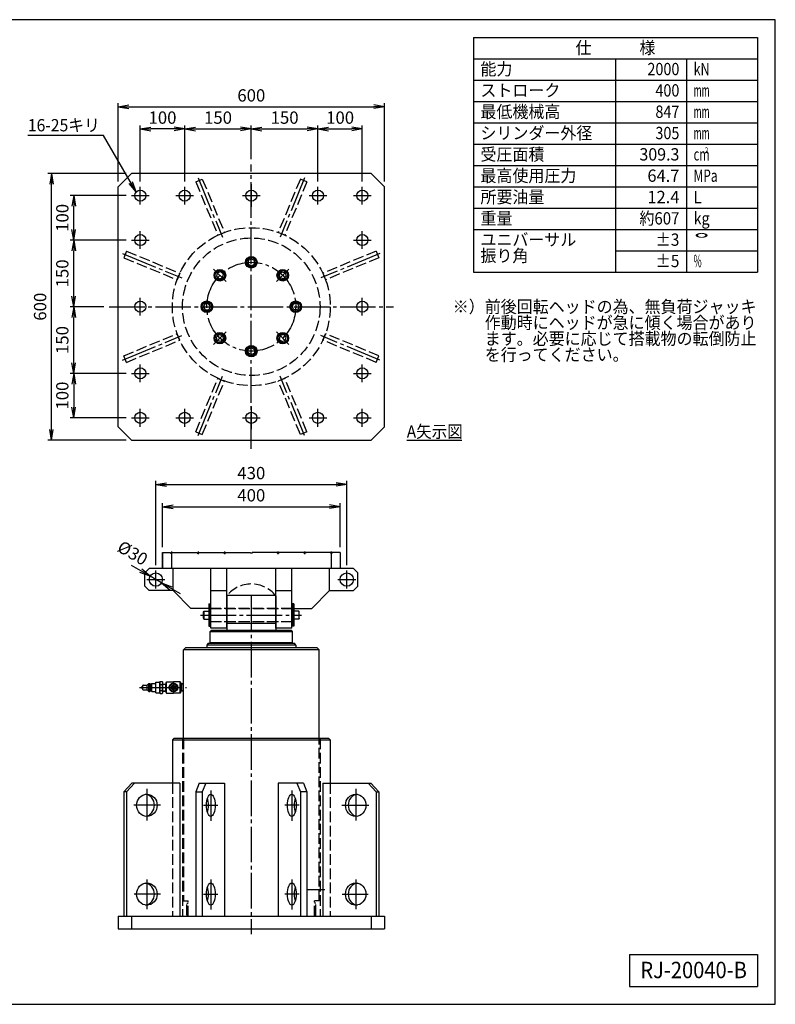
# Model space of a CAD drawing. Extents: x 10 to 410, y 10 to 287.
# Drawn here: x 197 to 410, y 10 to 287 of the extents above; entities that cross this region are included whole.
import ezdxf
from ezdxf.enums import TextEntityAlignment as Align

# ---------------------------------------------------------------- set-up
doc = ezdxf.new("R2010")
doc.units = 0
for name, pattern in [('EXLTYPE1', [4, 3, -1]), ('EXLTYPE11', [13, 10, -1, 1, -1]), ('EXLTYPE14', [13, 10, -1, 1, -1]), ('EXLTYPE3', [13, 10, -1, 1, -1]), ('EXLTYPE7', [13, 10, -1, 1, -1])]:
    doc.linetypes.add(name, pattern=pattern)
doc.layers.get('0').update_dxf_attribs({"linetype": 'CONTINUOUS'})
doc.layers.get('DEFPOINTS').update_dxf_attribs({"linetype": 'CONTINUOUS'})
doc.layers.add('図面枠', color=7, linetype='CONTINUOUS')
doc.layers.add('Ｓ_１_１', color=7, linetype='CONTINUOUS')
doc.styles.add('EXCADDIM1', font='msgothic.ttc')
doc.styles.add('EXCADTTF1', font='msgothic.ttc')
doc.styles.get("Standard").update_dxf_attribs({"font": 'monotxt', "bigfont": 'extfont'})
doc.dimstyles.new('ISO-25', dxfattribs={"dimtxt": 2.5, "dimasz": 2.5, "dimexe": 1.25, "dimexo": 0.625, "dimtad": 1, "dimtxsty": 'STANDARD', "dimcen": 2.5, "dimazin": 3, "dimtfac": 1, "dimtmove": 0, "dimatfit": 3})

# ---------------------------------------------------------------- blocks, each defined once
blk = doc.blocks.new('EX_NORM')
at = {"color": 0, "linetype": 'CONTINUOUS'}
for q in [(-1, 0.167), (-1, 0), (-1, -0.167)]:
    blk.add_line((0, 0), q, dxfattribs=at)
blk = doc.blocks.new('*D20')
at = {"layer": 'DEFPOINTS', "color": 0}
for p in [(287.5, 150), (237.5, 137.13), (287.5, 137.13)]:
    blk.add_point(p, dxfattribs=at)
at = {"layer": 'Ｓ_１_１', "color": 2, "linetype": 'CONTINUOUS'}
for p, q in [((237.5, 138.63), (237.5, 151)), ((240.5, 150), (284.5, 150)), ((287.5, 138.63), (287.5, 151))]:
    blk.add_line(p, q, dxfattribs=at)
at = {"layer": 'Ｓ_１_１', "color": 2, "xscale": 3, "yscale": 3, "zscale": 3, "rotation": 180}
blk.add_blockref('EX_NORM', (237.5, 150), dxfattribs=at)
at = {"layer": 'Ｓ_１_１', "color": 2, "xscale": 3, "yscale": 3, "zscale": 3}
blk.add_blockref('EX_NORM', (287.5, 150), dxfattribs=at)
at = {"layer": 'Ｓ_１_１', "color": 2, "insert": (262.5, 152.75), "char_height": 3.464, "attachment_point": 5, "style": 'EXCADDIM1'}
blk.add_mtext('400', dxfattribs=at)
blk = doc.blocks.new('*D21')
at = {"layer": 'DEFPOINTS', "color": 0}
for p in [(289.38, 156.25), (235.62, 132), (289.38, 132)]:
    blk.add_point(p, dxfattribs=at)
at = {"layer": 'Ｓ_１_１', "color": 2, "linetype": 'CONTINUOUS'}
for p, q in [((235.62, 133.5), (235.62, 157.25)), ((238.62, 156.25), (286.38, 156.25)), ((289.38, 133.5), (289.38, 157.25))]:
    blk.add_line(p, q, dxfattribs=at)
at = {"layer": 'Ｓ_１_１', "color": 2, "xscale": 3, "yscale": 3, "zscale": 3, "rotation": 180}
blk.add_blockref('EX_NORM', (235.62, 156.25), dxfattribs=at)
at = {"layer": 'Ｓ_１_１', "color": 2, "xscale": 3, "yscale": 3, "zscale": 3}
blk.add_blockref('EX_NORM', (289.38, 156.25), dxfattribs=at)
at = {"layer": 'Ｓ_１_１', "color": 2, "insert": (262.5, 159), "char_height": 3.464, "attachment_point": 5, "style": 'EXCADDIM1'}
blk.add_mtext('430', dxfattribs=at)
blk = doc.blocks.new('*D29')
at = {"layer": 'DEFPOINTS', "color": 0}
for p in [(212.5, 206.25), (222.5, 206.25), (228.75, 187.5)]:
    blk.add_point(p, dxfattribs=at)
at = {"layer": 'Ｓ_１_１', "color": 2, "linetype": 'CONTINUOUS'}
for p, q in [((221, 206.25), (211.5, 206.25)), ((212.5, 190.5), (212.5, 203.25)), ((227.25, 187.5), (211.5, 187.5))]:
    blk.add_line(p, q, dxfattribs=at)
at = {"layer": 'Ｓ_１_１', "color": 2, "xscale": 3, "yscale": 3, "zscale": 3}
for p, rotation in [((212.5, 206.25), 90), ((212.5, 187.5), 270)]:
    blk.add_blockref('EX_NORM', p, dxfattribs=dict(at, rotation=rotation))
at = {"layer": 'Ｓ_１_１', "color": 2, "insert": (209.75, 196.875), "char_height": 3.4642, "attachment_point": 5, "rotation": 90, "style": 'EXCADDIM1'}
blk.add_mtext('150', dxfattribs=at)
blk = doc.blocks.new('*D30')
at = {"layer": 'DEFPOINTS', "color": 0}
for p in [(212.5, 225), (228.75, 225), (222.5, 206.25)]:
    blk.add_point(p, dxfattribs=at)
at = {"layer": 'Ｓ_１_１', "color": 2, "linetype": 'CONTINUOUS'}
for p, q in [((227.25, 225), (211.5, 225)), ((212.5, 209.25), (212.5, 222)), ((221, 206.25), (211.5, 206.25))]:
    blk.add_line(p, q, dxfattribs=at)
at = {"layer": 'Ｓ_１_１', "color": 2, "xscale": 3, "yscale": 3, "zscale": 3}
for p, rotation in [((212.5, 225), 90), ((212.5, 206.25), 270)]:
    blk.add_blockref('EX_NORM', p, dxfattribs=dict(at, rotation=rotation))
at = {"layer": 'Ｓ_１_１', "color": 2, "insert": (209.75, 215.625), "char_height": 3.4642, "attachment_point": 5, "rotation": 90, "style": 'EXCADDIM1'}
blk.add_mtext('150', dxfattribs=at)
blk = doc.blocks.new('*D31')
at = {"layer": 'DEFPOINTS', "color": 0}
for p in [(212.5, 237.5), (228.75, 237.5), (228.75, 225)]:
    blk.add_point(p, dxfattribs=at)
at = {"layer": 'Ｓ_１_１', "color": 2, "linetype": 'CONTINUOUS'}
for p, q in [((227.25, 237.5), (211.5, 237.5)), ((212.5, 228), (212.5, 234.5)), ((227.25, 225), (211.5, 225))]:
    blk.add_line(p, q, dxfattribs=at)
at = {"layer": 'Ｓ_１_１', "color": 2, "xscale": 3, "yscale": 3, "zscale": 3}
for p, rotation in [((212.5, 237.5), 90), ((212.5, 225), 270)]:
    blk.add_blockref('EX_NORM', p, dxfattribs=dict(at, rotation=rotation))
at = {"layer": 'Ｓ_１_１', "color": 2, "insert": (209.75, 231.25), "char_height": 3.464, "attachment_point": 5, "rotation": 90, "style": 'EXCADDIM1'}
blk.add_mtext('100', dxfattribs=at)
blk = doc.blocks.new('*D32')
at = {"layer": 'DEFPOINTS', "color": 0}
for p in [(228.75, 187.5), (212.5, 175), (228.75, 175)]:
    blk.add_point(p, dxfattribs=at)
at = {"layer": 'Ｓ_１_１', "color": 2, "linetype": 'CONTINUOUS'}
for p, q in [((227.25, 187.5), (211.5, 187.5)), ((212.5, 184.5), (212.5, 178)), ((227.25, 175), (211.5, 175))]:
    blk.add_line(p, q, dxfattribs=at)
at = {"layer": 'Ｓ_１_１', "color": 2, "xscale": 3, "yscale": 3, "zscale": 3}
for p, rotation in [((212.5, 187.5), 90), ((212.5, 175), 270)]:
    blk.add_blockref('EX_NORM', p, dxfattribs=dict(at, rotation=rotation))
at = {"layer": 'Ｓ_１_１', "color": 2, "insert": (209.75, 181.25), "char_height": 3.464, "attachment_point": 5, "rotation": 90, "style": 'EXCADDIM1'}
blk.add_mtext('100', dxfattribs=at)
blk = doc.blocks.new('*D33')
at = {"layer": 'DEFPOINTS', "color": 0}
for p in [(206.25, 243.75), (228.75, 243.75), (228.75, 168.75)]:
    blk.add_point(p, dxfattribs=at)
at = {"layer": 'Ｓ_１_１', "color": 2, "linetype": 'CONTINUOUS'}
for p, q in [((227.25, 243.75), (205.25, 243.75)), ((206.25, 171.75), (206.25, 240.75)), ((227.25, 168.75), (205.25, 168.75))]:
    blk.add_line(p, q, dxfattribs=at)
at = {"layer": 'Ｓ_１_１', "color": 2, "xscale": 3, "yscale": 3, "zscale": 3}
for p, rotation in [((206.25, 243.75), 90), ((206.25, 168.75), 270)]:
    blk.add_blockref('EX_NORM', p, dxfattribs=dict(at, rotation=rotation))
at = {"layer": 'Ｓ_１_１', "color": 2, "insert": (203.5, 206.25), "char_height": 3.464, "attachment_point": 5, "rotation": 90, "style": 'EXCADDIM1'}
blk.add_mtext('600', dxfattribs=at)
blk = doc.blocks.new('*D34')
at = {"layer": 'DEFPOINTS', "color": 0}
for p in [(262.5, 256.25), (262.5, 246.25), (243.75, 240)]:
    blk.add_point(p, dxfattribs=at)
at = {"layer": 'Ｓ_１_１', "color": 2, "linetype": 'CONTINUOUS'}
for p, q in [((243.75, 241.5), (243.75, 257.25)), ((246.75, 256.25), (259.5, 256.25)), ((262.5, 247.75), (262.5, 257.25))]:
    blk.add_line(p, q, dxfattribs=at)
at = {"layer": 'Ｓ_１_１', "color": 2, "xscale": 3, "yscale": 3, "zscale": 3, "rotation": 180}
blk.add_blockref('EX_NORM', (243.75, 256.25), dxfattribs=at)
at = {"layer": 'Ｓ_１_１', "color": 2, "xscale": 3, "yscale": 3, "zscale": 3}
blk.add_blockref('EX_NORM', (262.5, 256.25), dxfattribs=at)
at = {"layer": 'Ｓ_１_１', "color": 2, "insert": (253.125, 259), "char_height": 3.4642, "attachment_point": 5, "style": 'EXCADDIM1'}
blk.add_mtext('150', dxfattribs=at)
blk = doc.blocks.new('*D35')
at = {"layer": 'DEFPOINTS', "color": 0}
for p in [(281.25, 256.25), (262.5, 246.25), (281.25, 240)]:
    blk.add_point(p, dxfattribs=at)
at = {"layer": 'Ｓ_１_１', "color": 2, "linetype": 'CONTINUOUS'}
for p, q in [((262.5, 247.75), (262.5, 257.25)), ((265.5, 256.25), (278.25, 256.25)), ((281.25, 241.5), (281.25, 257.25))]:
    blk.add_line(p, q, dxfattribs=at)
at = {"layer": 'Ｓ_１_１', "color": 2, "xscale": 3, "yscale": 3, "zscale": 3, "rotation": 180}
blk.add_blockref('EX_NORM', (262.5, 256.25), dxfattribs=at)
at = {"layer": 'Ｓ_１_１', "color": 2, "xscale": 3, "yscale": 3, "zscale": 3}
blk.add_blockref('EX_NORM', (281.25, 256.25), dxfattribs=at)
at = {"layer": 'Ｓ_１_１', "color": 2, "insert": (271.875, 259), "char_height": 3.4642, "attachment_point": 5, "style": 'EXCADDIM1'}
blk.add_mtext('150', dxfattribs=at)
blk = doc.blocks.new('*D36')
at = {"layer": 'DEFPOINTS', "color": 0}
for p in [(231.25, 256.25), (231.25, 240), (243.75, 240)]:
    blk.add_point(p, dxfattribs=at)
at = {"layer": 'Ｓ_１_１', "color": 2, "linetype": 'CONTINUOUS'}
for p, q in [((231.25, 241.5), (231.25, 257.25)), ((240.75, 256.25), (234.25, 256.25)), ((243.75, 241.5), (243.75, 257.25))]:
    blk.add_line(p, q, dxfattribs=at)
at = {"layer": 'Ｓ_１_１', "color": 2, "xscale": 3, "yscale": 3, "zscale": 3, "rotation": 180}
blk.add_blockref('EX_NORM', (231.25, 256.25), dxfattribs=at)
at = {"layer": 'Ｓ_１_１', "color": 2, "xscale": 3, "yscale": 3, "zscale": 3}
blk.add_blockref('EX_NORM', (243.75, 256.25), dxfattribs=at)
at = {"layer": 'Ｓ_１_１', "color": 2, "insert": (237.5, 259), "char_height": 3.464, "attachment_point": 5, "style": 'EXCADDIM1'}
blk.add_mtext('100', dxfattribs=at)
blk = doc.blocks.new('*D37')
at = {"layer": 'DEFPOINTS', "color": 0}
for p in [(293.75, 256.25), (281.25, 240), (293.75, 240)]:
    blk.add_point(p, dxfattribs=at)
at = {"layer": 'Ｓ_１_１', "color": 2, "linetype": 'CONTINUOUS'}
for p, q in [((281.25, 241.5), (281.25, 257.25)), ((284.25, 256.25), (290.75, 256.25)), ((293.75, 241.5), (293.75, 257.25))]:
    blk.add_line(p, q, dxfattribs=at)
at = {"layer": 'Ｓ_１_１', "color": 2, "xscale": 3, "yscale": 3, "zscale": 3, "rotation": 180}
blk.add_blockref('EX_NORM', (281.25, 256.25), dxfattribs=at)
at = {"layer": 'Ｓ_１_１', "color": 2, "xscale": 3, "yscale": 3, "zscale": 3}
blk.add_blockref('EX_NORM', (293.75, 256.25), dxfattribs=at)
at = {"layer": 'Ｓ_１_１', "color": 2, "insert": (287.5, 259), "char_height": 3.464, "attachment_point": 5, "style": 'EXCADDIM1'}
blk.add_mtext('100', dxfattribs=at)
blk = doc.blocks.new('*D38')
at = {"layer": 'DEFPOINTS', "color": 0}
for p in [(300, 262.5), (225, 240), (300, 240)]:
    blk.add_point(p, dxfattribs=at)
at = {"layer": 'Ｓ_１_１', "color": 2, "linetype": 'CONTINUOUS'}
for p, q in [((225, 241.5), (225, 263.5)), ((300, 241.5), (300, 263.5)), ((228, 262.5), (297, 262.5))]:
    blk.add_line(p, q, dxfattribs=at)
at = {"layer": 'Ｓ_１_１', "color": 2, "xscale": 3, "yscale": 3, "zscale": 3, "rotation": 180}
blk.add_blockref('EX_NORM', (225, 262.5), dxfattribs=at)
at = {"layer": 'Ｓ_１_１', "color": 2, "xscale": 3, "yscale": 3, "zscale": 3}
blk.add_blockref('EX_NORM', (300, 262.5), dxfattribs=at)
at = {"layer": 'Ｓ_１_１', "color": 2, "insert": (262.5, 265.25), "char_height": 3.464, "attachment_point": 5, "style": 'EXCADDIM1'}
blk.add_mtext('600', dxfattribs=at)
blk = doc.blocks.new('*D39')
at = {"layer": 'DEFPOINTS', "color": 0}
for p in [(234, 130.44), (237.25, 128.56)]:
    blk.add_point(p, dxfattribs=at)
at = {"layer": 'Ｓ_１_１', "color": 2, "linetype": 'CONTINUOUS'}
for p, q in [((231.4, 131.94), (228.81, 133.44)), ((237.25, 128.56), (234, 130.44)), ((239.85, 127.06), (242.44, 125.56))]:
    blk.add_line(p, q, dxfattribs=at)
at = {"layer": 'Ｓ_１_１', "color": 2, "xscale": 3, "yscale": 3, "zscale": 3}
for p, rotation in [((234, 130.44), 330.000000000004), ((237.25, 128.56), 150.000000000004)]:
    blk.add_blockref('EX_NORM', p, dxfattribs=dict(at, rotation=rotation))
at = {"layer": 'Ｓ_１_１', "color": 2, "insert": (228.88, 136.57), "char_height": 3.464, "attachment_point": 5, "rotation": 330, "style": 'EXCADDIM1'}
blk.add_mtext('%%c30', dxfattribs=at)

msp = doc.modelspace()

# ---------------------------------------------------------------- linework, layer by layer
at = {"layer": '図面枠', "color": 5, "linetype": 'CONTINUOUS'}
for p, q in [((410, 287), (10, 287)), ((410, 10), (410, 287)), ((10, 10), (410, 10))]:
    msp.add_line(p, q, dxfattribs=at)
at = {"layer": '図面枠', "color": 3, "linetype": 'CONTINUOUS'}
for p, q in [((325, 282), (405, 282)), ((325, 282), (325, 216)), ((405, 282), (405, 216)), ((325, 276), (405, 276)), ((325, 216), (405, 216)), ((369, 24), (369, 15)), ((369, 24), (405, 24)), ((405, 24), (405, 15)), ((369, 15), (405, 15))]:
    msp.add_line(p, q, dxfattribs=at)
at = {"layer": '図面枠', "color": 2, "linetype": 'CONTINUOUS'}
for p, q in [((365, 276), (365, 216)), ((385, 276), (385, 216)), ((325, 270), (405, 270)), ((325, 264), (405, 264)), ((325, 258), (405, 258)), ((325, 252), (405, 252)), ((325, 246), (405, 246)), ((325, 240), (405, 240)), ((325, 234), (405, 234)), ((325, 228), (405, 228)), ((365, 222), (405, 222))]:
    msp.add_line(p, q, dxfattribs=at)
at = {"layer": 'Ｓ_１_１', "color": 1, "linetype": 'EXLTYPE11'}
for p, q in [((262.5, 166.25), (262.5, 246.25)), ((247.4982, 242.4674), (254.4011, 225.8024)), ((277.5018, 242.4674), (270.5989, 225.8024)), ((262.5, 240.6872), (262.5, 234.3128)), ((226.2826, 221.2518), (242.9476, 214.3489)), ((298.7174, 221.2518), (282.0524, 214.3489)), ((222.5, 206.25), (302.5, 206.25)), ((226.2826, 191.2482), (242.9476, 198.1511)), ((298.7174, 191.2482), (282.0524, 198.1511)), ((247.4982, 170.0326), (254.4011, 186.6976)), ((277.5018, 170.0326), (270.5989, 186.6976)), ((262.5, 178.1872), (262.5, 171.8128)), ((240, 137.3417), (240, 136.6428)), ((247.5, 137.3417), (247.5, 136.6428)), ((255, 137.3417), (255, 136.6428)), ((270, 137.3417), (270, 136.6428)), ((277.5, 137.3417), (277.5, 136.6428)), ((285, 137.3417), (285, 136.6428)), ((233.1107, 70.5847), (233.1107, 61.6684)), ((251.0919, 70.1472), (251.0919, 61.6597)), ((273.9081, 70.1472), (273.9081, 61.6597)), ((291.8893, 70.5847), (291.8893, 61.6684)), ((236.975, 66), (229.45, 66)), ((249.0762, 66), (253.04, 66)), ((275.9238, 66), (271.96, 66)), ((288.025, 66), (295.55, 66)), ((233.1107, 45.0697), (233.1107, 36.7922)), ((251.0919, 45.1472), (251.0919, 36.6597)), ((273.9081, 45.1472), (273.9081, 36.6597)), ((291.8893, 45.0697), (291.8893, 36.7922)), ((283.1875, 42.25), (278.1875, 42.25)), ((236.9225, 41), (229.5637, 41)), ((249.0762, 41), (253.04, 41)), ((275.9238, 41), (271.96, 41)), ((288.0775, 41), (295.4363, 41))]:
    msp.add_line(p, q, dxfattribs=at)
at = {"layer": 'Ｓ_１_１', "color": 3, "linetype": 'CONTINUOUS'}
for p, q in [((225, 240), (228.75, 243.75)), ((296.25, 243.75), (228.75, 243.75)), ((300, 240), (296.25, 243.75)), ((225, 172.5), (225, 240)), ((300, 172.5), (300, 240)), ((253.071, 226.4005), (254.9187, 227.1659)), ((271.929, 226.4005), (270.0813, 227.1659)), ((242.3495, 215.679), (241.5841, 213.8313)), ((282.6505, 215.679), (283.4159, 213.8313)), ((242.3495, 196.821), (241.5841, 198.6687)), ((282.6505, 196.821), (283.4159, 198.6687)), ((253.071, 186.0995), (254.9187, 185.3341)), ((271.929, 186.0995), (270.0813, 185.3341)), ((228.75, 168.75), (225, 172.5)), ((296.25, 168.75), (300, 172.5)), ((228.75, 168.75), (296.25, 168.75)), ((306.25, 168.75), (321.8, 168.75)), ((237.5, 132.625), (237.5, 137.125)), ((237.5, 137.125), (237.5, 132.625)), ((237.5, 137.125), (239.75, 137.125)), ((239.75, 137.125), (239.75, 136.875)), ((239.75, 136.875), (240.25, 136.875)), ((240, 136.875), (240, 132.625)), ((240.25, 137.125), (247.25, 137.125)), ((240.25, 137.125), (240.25, 136.875)), ((247.25, 137.125), (247.25, 136.875)), ((247.25, 136.875), (247.75, 136.875)), ((247.75, 137.125), (247.75, 136.875)), ((247.75, 137.125), (254.75, 137.125)), ((254.75, 137.125), (254.75, 136.875)), ((254.75, 136.875), (255.25, 136.875)), ((255.25, 137.125), (262.25, 137.125)), ((255.25, 137.125), (255.25, 136.875)), ((262.25, 137.125), (262.25, 136.875)), ((262.75, 136.875), (262.25, 136.875)), ((262.75, 137.125), (262.75, 136.875)), ((269.75, 137.125), (262.75, 137.125)), ((269.75, 137.125), (269.75, 136.875)), ((270.25, 136.875), (269.75, 136.875)), ((270.25, 137.125), (270.25, 136.875)), ((277.25, 137.125), (270.25, 137.125)), ((277.25, 137.125), (277.25, 136.875)), ((277.75, 136.875), (277.25, 136.875)), ((277.75, 137.125), (277.75, 136.875)), ((284.75, 137.125), (277.75, 137.125)), ((284.75, 137.125), (284.75, 136.875)), ((285.25, 136.875), (284.75, 136.875)), ((285, 136.875), (285, 132.625)), ((285.25, 137.125), (285.25, 136.875)), ((287.5, 137.125), (285.25, 137.125)), ((287.5, 137.125), (287.5, 132.625)), ((232.4999, 131.375), (233.7499, 132.625)), ((232.5, 127.625), (232.5, 131.375)), ((291.25, 132.625), (233.75, 132.625)), ((240.5, 126.375), (240.5, 132.625)), ((251.125, 115.8436), (251.125, 132.625)), ((255.625, 115.8436), (255.625, 132.625)), ((269.375, 115.8436), (269.375, 132.625)), ((273.875, 115.8436), (273.875, 132.625)), ((284.5, 126.375), (284.5, 132.625)), ((292.5, 131.375), (291.25, 132.625)), ((292.5001, 131.375), (291.2501, 132.625)), ((292.5, 127.625), (292.5, 131.375)), ((292.5, 127.625), (292.5, 131.375)), ((233.75, 126.375), (232.5, 127.625)), ((291.25, 126.375), (292.5, 127.625)), ((291.25, 126.375), (292.5, 127.625)), ((240.5, 126.375), (233.75, 126.375)), ((245.5, 121.375), (240.5, 126.375)), ((251.125, 126.375), (255.625, 126.375)), ((255.625, 125.125), (269.375, 125.125)), ((255.625, 124.9127), (255.625, 115.25)), ((269.375, 126.375), (273.875, 126.375)), ((269.375, 124.9127), (269.375, 115.25)), ((279.5, 121.375), (284.5, 126.375)), ((284.5, 126.375), (291.25, 126.375)), ((250.5375, 122.625), (250.5375, 116.375)), ((250.5375, 122.625), (250.9375, 122.625)), ((250.9375, 122.625), (250.9375, 116.375)), ((274.0625, 122.625), (274.0625, 116.375)), ((274.4625, 122.625), (274.0625, 122.625)), ((274.4625, 122.625), (274.4625, 116.375)), ((250.5375, 121.375), (245.5, 121.375)), ((249.0375, 120.375), (249.1625, 120.625)), ((249.0375, 118.625), (249.0375, 120.375)), ((249.1625, 120.625), (249.1625, 118.375)), ((249.1625, 120.625), (250.5375, 120.625)), ((251.125, 121.3125), (250.9375, 121.3125)), ((273.875, 121.3125), (274.0625, 121.3125)), ((274.4625, 121.375), (279.5, 121.375)), ((275.8375, 120.625), (274.4625, 120.625)), ((275.8375, 120.625), (275.8375, 118.375)), ((275.9625, 120.375), (275.8375, 120.625)), ((275.9625, 118.625), (275.9625, 120.375)), ((249.0375, 118.625), (249.1625, 118.375)), ((249.1625, 118.375), (250.5375, 118.375)), ((250.5375, 116.375), (250.9375, 116.375)), ((251.125, 117.6875), (250.9375, 117.6875)), ((269.375, 117.125), (255.625, 117.125)), ((273.875, 117.6875), (274.0625, 117.6875)), ((274.4625, 116.375), (274.0625, 116.375)), ((275.8375, 118.375), (274.4625, 118.375)), ((275.9625, 118.625), (275.8375, 118.375)), ((251.1875, 115.125), (250.9375, 114.875)), ((250.9375, 114.875), (274.0625, 114.875)), ((250.9375, 111.6875), (250.9375, 114.875)), ((255.625, 115.8436), (251.125, 115.8436)), ((273.8125, 115.125), (251.1875, 115.125)), ((273.875, 115.8436), (269.375, 115.8436)), ((273.8125, 115.125), (274.0625, 114.875)), ((274.0625, 111.6875), (274.0625, 114.875)), ((250.3609, 111.625), (250, 111)), ((275, 111), (250, 111)), ((250, 111), (250, 110.375)), ((250.3609, 111.625), (274.6392, 111.625)), ((274.0625, 111.6875), (250.9375, 111.6875)), ((251, 111.625), (250.9375, 111.6875)), ((274, 111.625), (274.0625, 111.6875)), ((275, 111), (274.6392, 111.625)), ((275, 111), (275, 110.375)), ((244.0625, 110.375), (243.4375, 109.75)), ((281.5625, 109.75), (243.4375, 109.75)), ((243.4375, 84.75), (243.4375, 109.75)), ((244.0625, 110.375), (280.9376, 110.375)), ((280.9376, 110.375), (281.5625, 109.75)), ((281.5625, 84.75), (281.5625, 109.75)), ((232.0797, 99.8125), (233.2047, 99.8125)), ((233.2047, 99.8125), (233.6422, 100.25)), ((233.2047, 98.4375), (233.2047, 99.8125)), ((233.6422, 100.25), (233.8922, 100.25)), ((233.6422, 98), (233.6422, 100.25)), ((234.0797, 100.0625), (233.8922, 100.25)), ((233.8922, 98), (233.8922, 100.25)), ((234.0797, 98.1875), (234.0797, 100.0625)), ((234.0797, 100.0625), (234.2672, 100.0625)), ((234.2672, 100.0625), (234.4547, 100.25)), ((234.2672, 98.1875), (234.2672, 100.0625)), ((234.4547, 100.25), (235.5797, 100.25)), ((234.4547, 98), (234.4547, 100.25)), ((235.5797, 100.5312), (235.6422, 100.5937)), ((235.5797, 97.7187), (235.5797, 100.5312)), ((235.6422, 100.5937), (236.7047, 100.5937)), ((235.6422, 97.6562), (235.6422, 100.5937)), ((236.7047, 100.625), (236.8387, 100.857)), ((236.7047, 97.625), (236.7047, 100.625)), ((236.8387, 100.857), (237.4457, 100.857)), ((236.8387, 99.991), (237.4457, 99.991)), ((237.5797, 100.625), (237.4457, 100.857)), ((237.5797, 97.625), (237.5797, 100.625)), ((237.5797, 100.1102), (238.5172, 100.1687)), ((237.5797, 100.0225), (238.3469, 100.0704)), ((238.5172, 100.1687), (238.3469, 100.0704)), ((238.3469, 100.1581), (238.3469, 98.0919)), ((238.5172, 100.5625), (238.6422, 100.6875)), ((238.5172, 99.125), (238.5172, 100.5625)), ((238.6422, 100.6875), (240.5797, 100.6875)), ((238.6422, 97.5625), (238.6422, 100.6875)), ((242.5172, 100.6875), (240.5797, 100.6875)), ((242.5172, 100.6875), (242.6422, 100.5625)), ((242.5172, 97.5625), (242.5172, 100.6875)), ((242.6422, 99.125), (242.6422, 100.5625)), ((243.4375, 100.119), (242.6422, 100.1687)), ((242.6422, 100.1687), (242.8125, 100.0704)), ((242.8125, 100.1581), (242.8125, 98.0919)), ((243.4375, 100.0314), (242.8125, 100.0704)), ((231.7047, 99.3125), (231.9547, 99.5625)), ((231.7047, 98.9375), (231.7047, 99.3125)), ((231.9547, 98.6875), (231.7047, 98.9375)), ((231.9547, 98.5625), (231.9547, 99.6875)), ((232.0797, 98.4375), (233.2047, 98.4375)), ((233.6422, 98), (233.2047, 98.4375)), ((233.6422, 98), (233.8922, 98)), ((233.8922, 98), (234.0797, 98.1875)), ((234.0797, 98.1875), (234.2672, 98.1875)), ((234.4547, 98), (234.2672, 98.1875)), ((234.4547, 98), (235.5797, 98)), ((235.6422, 97.6562), (235.5797, 97.7187)), ((235.6422, 97.6562), (236.7047, 97.6562)), ((236.8387, 97.3929), (236.7047, 97.625)), ((236.8387, 98.259), (237.4457, 98.259)), ((236.8387, 97.3929), (237.4457, 97.3929)), ((237.4457, 97.3929), (237.5797, 97.625)), ((237.5797, 98.2275), (238.3469, 98.1796)), ((237.5797, 98.1398), (238.5172, 98.0812)), ((238.3469, 98.1796), (238.5172, 98.0812)), ((238.5172, 97.6875), (238.5172, 99.125)), ((238.5172, 97.6875), (238.6422, 97.5625)), ((238.6422, 97.5625), (240.5797, 97.5625)), ((242.5172, 97.5625), (240.5797, 97.5625)), ((242.5172, 97.5625), (242.6422, 97.6875)), ((242.6422, 97.6875), (242.6422, 99.125)), ((242.8125, 98.1796), (242.6422, 98.0812)), ((243.4375, 98.131), (242.6422, 98.0812)), ((243.4375, 98.2186), (242.8125, 98.1796)), ((240.275, 84.375), (240.65, 84.75)), ((240.275, 84.375), (240.275, 72.25)), ((240.275, 84.375), (284.725, 84.375)), ((284.35, 84.75), (240.65, 84.75)), ((284.35, 84.75), (284.725, 84.375)), ((284.725, 84.375), (284.725, 72.25)), ((228.8808, 72.25), (226.5711, 69.75)), ((229.6461, 72.25), (227.3364, 69.75)), ((242.3495, 72.25), (228.8808, 72.25)), ((242.3495, 72.25), (242.3495, 34.75)), ((247.8091, 72.25), (246.8524, 69.75)), ((247.8091, 72.25), (254.9187, 72.25)), ((249.6568, 72.25), (248.7001, 69.75)), ((254.9187, 72.25), (254.9187, 34.75)), ((277.1909, 72.25), (270.0813, 72.25)), ((270.0813, 72.25), (270.0813, 34.75)), ((275.3432, 72.25), (276.2999, 69.75)), ((277.1909, 72.25), (278.1476, 69.75)), ((282.6505, 72.25), (282.6505, 34.75)), ((282.6505, 72.25), (296.1192, 72.25)), ((295.3539, 72.25), (297.6636, 69.75)), ((296.1192, 72.25), (298.4289, 69.75)), ((226.5711, 69.75), (226.5711, 34.75)), ((227.3364, 69.75), (226.5711, 69.75)), ((227.3364, 69.75), (227.3364, 34.75)), ((246.8524, 69.75), (248.7001, 69.75)), ((246.8524, 69.75), (246.8524, 34.75)), ((248.7001, 69.75), (248.7001, 34.75)), ((278.1476, 69.75), (276.2999, 69.75)), ((276.2999, 69.75), (276.2999, 34.75)), ((278.1476, 69.75), (278.1476, 34.75)), ((297.6636, 69.75), (297.6636, 34.75)), ((297.6636, 69.75), (298.4289, 69.75)), ((298.4289, 69.75), (298.4289, 34.75)), ((225, 34.75), (300, 34.75)), ((225, 34.75), (225, 31.25)), ((228.75, 34.75), (228.75, 31.25)), ((296.25, 34.75), (296.25, 31.25)), ((300, 34.75), (300, 31.25)), ((225, 31.25), (300, 31.25))]:
    msp.add_line(p, q, dxfattribs=at)
at = {"layer": 'Ｓ_１_１', "color": 2, "linetype": 'EXLTYPE1'}
for p, q in [((246.8524, 241.4136), (248.7001, 242.1789)), ((246.8524, 241.4136), (253.071, 226.4005)), ((248.7001, 242.1789), (254.9187, 227.1659)), ((276.2999, 242.1789), (270.0813, 227.1659)), ((278.1476, 241.4136), (271.929, 226.4005)), ((278.1476, 241.4136), (276.2999, 242.1789)), ((227.3364, 221.8976), (226.5711, 220.0499)), ((227.3364, 221.8976), (242.3495, 215.679)), ((297.6636, 221.8976), (282.6505, 215.679)), ((297.6636, 221.8976), (298.4289, 220.0499)), ((226.5711, 220.0499), (241.5841, 213.8313)), ((298.4289, 220.0499), (283.4159, 213.8313)), ((226.5711, 192.4501), (241.5841, 198.6687)), ((227.3364, 190.6024), (242.3495, 196.821)), ((297.6636, 190.6024), (282.6505, 196.821)), ((298.4289, 192.4501), (283.4159, 198.6687)), ((227.3364, 190.6024), (226.5711, 192.4501)), ((297.6636, 190.6024), (298.4289, 192.4501)), ((246.8524, 171.0864), (253.071, 186.0995)), ((278.1476, 171.0864), (271.929, 186.0995)), ((248.7001, 170.3211), (254.9187, 185.3341)), ((276.2999, 170.3211), (270.0813, 185.3341)), ((246.8524, 171.0864), (248.7001, 170.3211)), ((278.1476, 171.0864), (276.2999, 170.3211)), ((273.875, 121.375), (251.125, 121.375)), ((251.125, 121.3125), (273.875, 121.3125)), ((251.125, 117.6875), (273.875, 117.6875)), ((273.875, 117.625), (251.125, 117.625)), ((243.15, 84.75), (243.15, 34.75)), ((243.4375, 84.75), (243.4375, 39.125)), ((281.5625, 39.125), (281.5625, 84.75)), ((281.85, 84.75), (281.85, 34.75)), ((240.275, 72.25), (240.275, 34.75)), ((284.725, 72.25), (284.725, 34.75)), ((243.4375, 39.125), (244.6875, 39.125)), ((244.6875, 34.75), (244.6875, 39.125)), ((280.3125, 34.75), (280.3125, 39.125)), ((281.5625, 39.125), (280.3125, 39.125)), ((244.375, 38.5), (244.6875, 38.5)), ((244.375, 35.0625), (244.375, 38.5)), ((280.625, 38.5), (280.3125, 38.5)), ((280.625, 35.0625), (280.625, 38.5)), ((244.375, 35.0625), (244.6875, 34.75)), ((280.625, 35.0625), (280.3125, 34.75))]:
    msp.add_line(p, q, dxfattribs=at)
at = {"layer": 'Ｓ_１_１', "color": 1, "linetype": 'EXLTYPE3'}
for p, q in [((231.25, 235), (231.25, 240)), ((243.75, 235), (243.75, 240)), ((281.25, 235), (281.25, 240)), ((293.75, 235), (293.75, 240)), ((228.75, 237.5), (233.75, 237.5)), ((241.25, 237.5), (246.25, 237.5)), ((260, 237.5), (265, 237.5)), ((278.75, 237.5), (283.75, 237.5)), ((291.25, 237.5), (296.25, 237.5)), ((231.25, 222.5), (231.25, 227.5)), ((293.75, 222.5), (293.75, 227.5)), ((228.75, 225), (233.75, 225)), ((291.25, 225), (296.25, 225)), ((251.8934, 216.8566), (255.4289, 213.3211)), ((269.5711, 213.3211), (273.1066, 216.8566)), ((231.25, 203.75), (231.25, 208.75)), ((293.75, 203.75), (293.75, 208.75)), ((251.8934, 195.6434), (255.4289, 199.1789)), ((269.5711, 199.1789), (273.1066, 195.6434)), ((231.25, 185), (231.25, 190)), ((293.75, 185), (293.75, 190)), ((228.75, 187.5), (233.75, 187.5)), ((291.25, 187.5), (296.25, 187.5)), ((231.25, 172.5), (231.25, 177.5)), ((243.75, 172.5), (243.75, 177.5)), ((281.25, 172.5), (281.25, 177.5)), ((293.75, 172.5), (293.75, 177.5)), ((228.75, 175), (233.75, 175)), ((241.25, 175), (246.25, 175)), ((260, 175), (265, 175)), ((278.75, 175), (283.75, 175)), ((291.25, 175), (296.25, 175)), ((235.625, 127), (235.625, 132)), ((289.375, 127), (289.375, 132)), ((233.125, 129.5), (238.125, 129.5)), ((286.875, 129.5), (291.875, 129.5)), ((262.5, 124.9627), (262.5, 29.7222)), ((240.5797, 100.75), (240.5797, 97.5))]:
    msp.add_line(p, q, dxfattribs=at)
at = {"layer": 'Ｓ_１_１', "color": 1, "linetype": 'EXLTYPE14'}
msp.add_line((248.1904, 119.5), (276.5854, 119.5), dxfattribs=at)
at = {"layer": 'Ｓ_１_１', "color": 1, "linetype": 'EXLTYPE7'}
msp.add_line((230.99, 99.125), (244.26, 99.125), dxfattribs=at)
at = {"layer": 'Ｓ_１_１', "color": 3, "linetype": 'CONTINUOUS', "flags": 128}
for points in [[(263.3851, 218.2628), (263.3645, 219.2729), (262.4794, 219.7602), (261.6149, 219.2372), (261.6355, 218.2271), (262.5206, 217.7398), (263.3851, 218.2628)], [(254.6316, 215.3702), (253.9027, 216.0699), (252.9323, 215.7886), (252.6908, 214.8075), (253.4196, 214.1078), (254.39, 214.3891), (254.6316, 215.3702)], [(270.3684, 215.3702), (271.0973, 216.0699), (272.0677, 215.7886), (272.3092, 214.8075), (271.5804, 214.1078), (270.61, 214.3891), (270.3684, 215.3702)], [(250.4872, 207.1351), (249.4771, 207.1145), (248.9898, 206.2294), (249.5128, 205.3649), (250.5229, 205.3855), (251.0102, 206.2706), (250.4872, 207.1351)], [(274.5128, 207.1351), (275.5229, 207.1145), (276.0102, 206.2294), (275.4872, 205.3649), (274.4771, 205.3855), (273.9898, 206.2706), (274.5128, 207.1351)], [(254.6316, 197.1298), (253.9027, 196.4301), (252.9323, 196.7114), (252.6908, 197.6925), (253.4196, 198.3922), (254.39, 198.1109), (254.6316, 197.1298)], [(270.3684, 197.1298), (271.0973, 196.4301), (272.0677, 196.7114), (272.3092, 197.6925), (271.5804, 198.3922), (270.61, 198.1109), (270.3684, 197.1298)], [(263.3851, 194.2372), (263.3645, 193.2271), (262.4794, 192.7398), (261.6149, 193.2628), (261.6355, 194.2729), (262.5206, 194.7602), (263.3851, 194.2372)], [(239.3922, 99.125), (239.986, 98.0966), (241.1735, 98.0966), (241.7672, 99.125), (241.1735, 100.1534), (239.986, 100.1534), (239.3922, 99.125)], [(240.2189, 99.125), (240.3993, 98.8125), (240.7601, 98.8125), (240.9406, 99.125), (240.7601, 99.4375), (240.3993, 99.4375), (240.2189, 99.125)]]:
    msp.add_lwpolyline(points, dxfattribs=at)
at = {"layer": 'Ｓ_１_１', "color": 3, "linetype": 'CONTINUOUS'}
for centre, radius in [((231.25, 237.5), 1.5625), ((243.75, 237.5), 1.5625), ((262.5, 237.5), 1.5625), ((281.25, 237.5), 1.5625), ((293.75, 237.5), 1.5625), ((231.25, 225), 1.5625), ((293.75, 225), 1.5625), ((262.5, 218.75), 1.625), ((262.5, 218.75), 1.5), ((262.5, 218.75), 1.3125), ((253.6612, 215.0888), 1.625), ((253.6612, 215.0888), 1.5), ((253.6612, 215.0888), 1.3125), ((271.3388, 215.0888), 1.625), ((271.3388, 215.0888), 1.5), ((271.3388, 215.0888), 1.3125), ((231.25, 206.25), 1.5625), ((250, 206.25), 1.625), ((250, 206.25), 1.5), ((275, 206.25), 1.625), ((275, 206.25), 1.5), ((293.75, 206.25), 1.5625), ((250, 206.25), 1.3125), ((275, 206.25), 1.3125), ((253.6612, 197.4112), 1.625), ((253.6612, 197.4112), 1.5), ((253.6612, 197.4112), 1.3125), ((271.3388, 197.4112), 1.625), ((271.3388, 197.4112), 1.5), ((271.3388, 197.4112), 1.3125), ((262.5, 193.75), 1.625), ((262.5, 193.75), 1.5), ((262.5, 193.75), 1.3125), ((231.25, 187.5), 1.5625), ((293.75, 187.5), 1.5625), ((231.25, 175), 1.5625), ((243.75, 175), 1.5625), ((262.5, 175), 1.5625), ((281.25, 175), 1.5625), ((293.75, 175), 1.5625), ((235.625, 129.5), 1.875), ((289.375, 129.5), 1.875), ((289.375, 129.5), 1.875), ((240.5797, 99.125), 1.25), ((240.5797, 99.125), 1.0284), ((240.5797, 99.125), 0.625), ((240.5797, 99.125), 0.5312)]:
    msp.add_circle(centre, radius, dxfattribs=at)
at = {"layer": 'Ｓ_１_１', "color": 2, "linetype": 'EXLTYPE1'}
for radius in [22.225, 19.35]:
    msp.add_circle((262.5, 206.25), radius, dxfattribs=at)
at = {"layer": 'Ｓ_１_１', "color": 1, "linetype": 'EXLTYPE11'}
msp.add_circle((262.5, 206.25), 12.5, dxfattribs=at)
at = {"layer": 'Ｓ_１_１', "color": 2, "linetype": 'EXLTYPE1'}
msp.add_arc((262.5, 119.5), 8.75, 38.213191, 141.786804, dxfattribs=at)
at = {"layer": 'Ｓ_１_１', "color": 3, "linetype": 'CONTINUOUS'}
for centre, radius, start, end in [((255.5, 115.25), 0.125, 270, 0), ((269.5, 115.25), 0.125, 180, 270), ((232.0797, 99.6875), 0.125, 89.999997, 179.999978), ((237.4714, 100.424), 0.7667, 145.615438, 214.384583), ((239.5707, 99.125), 2.866, 162.411858, 197.588166), ((236.813, 100.424), 0.7667, 325.615416, 34.384574), ((234.7137, 99.125), 2.866, 342.411821, 17.588115), ((240.5797, 99.125), 1.125, 126.083597, 173.916403), ((240.5797, 99.125), 1.125, 66.083597, 113.916403), ((240.5797, 99.125), 1.125, 6.083597, 53.916403), ((232.0797, 98.5625), 0.125, 179.999978, 269.999975), ((237.4714, 97.826), 0.7667, 145.615369, 214.384514), ((236.813, 97.826), 0.7667, 325.615402, 34.384561), ((240.5797, 99.125), 1.125, 186.083597, 233.916403), ((240.5797, 99.125), 1.125, 246.083597, 293.916403), ((240.5797, 99.125), 1.125, 306.083597, 353.916403)]:
    msp.add_arc(centre, radius, start, end, dxfattribs=at)
for centre, ratio in [((233.1107, 66), 0.92387953), ((251.0919, 66), 0.39365799), ((273.9081, 66), 0.39365799), ((291.8893, 66), 0.92387953), ((233.1107, 41), 0.92387953), ((251.0919, 41), 0.39365799), ((273.9081, 41), 0.39365799), ((291.8893, 41), 0.92387953)]:
    msp.add_ellipse(centre, major_axis=(0, -3.125), ratio=ratio, dxfattribs=at)
for centre, ratio, start_param, end_param in [((232.3453, 66), 0.92387953, 0.13293957, 3.00865309), ((249.2099, 66), 0.39365799, 0.87096389, 2.27062876), ((275.7901, 66), 0.39365799, 4.01255654, 5.41222142), ((292.6547, 66), 0.92387953, 3.27453222, 6.15024574), ((232.3453, 41), 0.92387953, 0.13293957, 3.00865309), ((249.2099, 41), 0.39365799, 0.87096389, 2.27062876), ((275.7901, 41), 0.39365799, 4.01255654, 5.41222142), ((292.6547, 41), 0.92387953, 3.27453222, 6.15024574)]:
    msp.add_ellipse(centre, major_axis=(0, -3.125), ratio=ratio, start_param=start_param, end_param=end_param, dxfattribs=at)

# ---------------------------------------------------------------- texts
at = {"layer": '図面枠', "color": 4, "linetype": 'CONTINUOUS', "style": 'EXCADTTF1', "width": 0.999231}
for s, height, p, p2 in [('仕\u3000\u3000\u3000様', 3.4642, (353.75, 277.3828), (376.25, 277.3828)), ('能力', 3.4642, (327, 271.3828), (336, 271.3828)), ('2000', 3.4642, (374, 271.3828), (383, 271.3828)), ('kN', 3.4642, (387, 271.3828), (391.5, 271.3828)), ('ストローク', 3.4642, (327, 265.3828), (349.5, 265.3828)), ('400', 3.4642, (376.25, 265.3828), (383, 265.3828)), ('mm', 3.4642, (387, 265.3828), (391.5, 265.3828)), ('最低機械高', 3.4642, (327, 259.3828), (349.5, 259.3828)), ('847', 3.4642, (376.25, 259.3828), (383, 259.3828)), ('mm', 3.4642, (387, 259.3828), (391.5, 259.3828)), ('シリンダー外径', 3.4642, (327, 253.3828), (358.5, 253.3828)), ('305', 3.4642, (376.25, 253.3828), (383, 253.3828)), ('mm', 3.4642, (387, 253.3828), (391.5, 253.3828)), ('受圧面積', 3.4642, (327, 247.3828), (345, 247.3828)), ('309.3', 3.4642, (371.75, 247.3828), (383, 247.3828)), ('cm', 3.4642, (387, 247.3828), (391.5, 247.3828)), ('2', 1.5589, (390.15, 249.5098), (391.1625, 249.5098)), ('最高使用圧力', 3.4642, (327, 241.3828), (354, 241.3828)), ('64.7', 3.4642, (374, 241.3828), (383, 241.3828)), ('MPa', 3.4642, (387, 241.3828), (393.75, 241.3828)), ('所要油量', 3.4642, (327, 235.3828), (345, 235.3828)), ('12.4', 3.4642, (374, 235.3828), (383, 235.3828)), ('L', 3.4642, (387, 235.3828), (389.25, 235.3828)), ('重量', 3.4642, (327, 229.3828), (336, 229.3828)), ('約607', 3.4642, (371.75, 229.3828), (383, 229.3828)), ('kg', 3.4642, (387, 229.3828), (391.5, 229.3828)), ('ユニバーサル', 3.4642, (327, 223.3828), (354, 223.3828)), ('±3', 3.4642, (376.25, 223.3828), (383, 223.3828)), ('°', 3.4642, (387, 223.3828), (391.5, 223.3828)), ('振り角', 3.4642, (327, 218.8828), (340.5, 218.8828)), ('±5', 3.4642, (376.25, 217.3828), (383, 217.3828)), ('%%%', 3.4642, (387, 217.3828), (389.25, 217.3828)), ('※）前後回転ヘッドの為、無負荷ジャッキ', 3.464203, (319.2, 204.5328), (404.7, 204.5328)), ('\u3000\u3000作動時にヘッドが急に傾く場合があり', 3.464203, (319.2, 200.0328), (404.7, 200.0328)), ('\u3000\u3000ます。必要に応じて搭載物の転倒防止', 3.464203, (319.2, 195.5328), (404.7, 195.5328)), ('\u3000\u3000を行ってください。', 3.464203, (319.2, 191.0328), (368.7, 191.0328)), ('RJ-20040-B', 4.61894, (372, 17.3438), (402, 17.3438))]:
    msp.add_text(s, height=height, dxfattribs=at).set_placement(p, p2, align=Align.FIT)
at = {"layer": 'Ｓ_１_１', "color": 4, "linetype": 'CONTINUOUS', "style": 'EXCADTTF1', "width": 0.999231}
for s, p, p2 in [('16-25キリ', (199.6, 255.5807), (219.85, 255.5807)), ('A矢示図', (306.25, 169.3828), (322, 169.3828))]:
    msp.add_text(s, height=3.4642, dxfattribs=at).set_placement(p, p2, align=Align.FIT)

# ---------------------------------------------------------------- dimensions: what is measured, and where the dimension line sits
at = {"layer": 'Ｓ_１_１', "color": 2, "linetype": 'CONTINUOUS'}
for base, p1, p2, picture, middle in [((300, 262.5), (225, 240), (300, 240), '*D38', (262.5, 265.25)), ((231.25, 256.25), (243.75, 240), (231.25, 240), '*D36', (237.5, 259)), ((262.5, 256.25), (243.75, 240), (262.5, 246.25), '*D34', (253.125, 259)), ((281.25, 256.25), (262.5, 246.25), (281.25, 240), '*D35', (271.875, 259)), ((293.75, 256.25), (281.25, 240), (293.75, 240), '*D37', (287.5, 259)), ((289.375, 156.25), (235.625, 132), (289.375, 132), '*D21', (262.5, 159)), ((287.5, 150), (237.5, 137.125), (287.5, 137.125), '*D20', (262.5, 152.75))]:
    dim = msp.add_linear_dim(base=base, p1=p1, p2=p2, dimstyle='ISO-25', override={"dimtxt": 3.464203, "dimasz": 3, "dimexe": 1, "dimexo": 1.5, "dimgap": 0, "dimtad": 1, "dimjust": 0, "dimtih": 0, "dimtoh": 0, "dimdec": 2, "dimlfac": 8, "dimzin": 8, "dimlunit": 2, "dimtxsty": 'EXCADDIM1', "dimblk1": 'EX_NORM', "dimblk2": 'EX_NORM', "dimsah": 1, "dimse1": 0, "dimse2": 0, "dimclrd": 2, "dimclre": 2, "dimclrt": 2, "dimtmove": 2}, dxfattribs=at)
    dim.commit()
    dim.dimension.update_dxf_attribs({"geometry": picture, "text_midpoint": middle, "dimtype": 160})
for base, p1, p2, picture, middle in [((206.25, 243.75), (228.75, 168.75), (228.75, 243.75), '*D33', (203.5, 206.25)), ((212.5, 237.5), (228.75, 225), (228.75, 237.5), '*D31', (209.75, 231.25)), ((212.5, 225), (222.5, 206.25), (228.75, 225), '*D30', (209.75, 215.625)), ((212.5, 206.25), (228.75, 187.5), (222.5, 206.25), '*D29', (209.75, 196.875)), ((212.5, 175), (228.75, 187.5), (228.75, 175), '*D32', (209.75, 181.25))]:
    dim = msp.add_linear_dim(base=base, p1=p1, p2=p2, angle=90, dimstyle='ISO-25', override={"dimtxt": 3.464203, "dimasz": 3, "dimexe": 1, "dimexo": 1.5, "dimgap": 0, "dimtad": 1, "dimjust": 0, "dimtih": 0, "dimtoh": 0, "dimdec": 2, "dimlfac": 8, "dimzin": 8, "dimlunit": 2, "dimtxsty": 'EXCADDIM1', "dimblk1": 'EX_NORM', "dimblk2": 'EX_NORM', "dimsah": 1, "dimse1": 0, "dimse2": 0, "dimclrd": 2, "dimclre": 2, "dimclrt": 2, "dimtmove": 2}, dxfattribs=at)
    dim.commit()
    dim.dimension.update_dxf_attribs({"geometry": picture, "text_midpoint": middle, "dimtype": 160})
dim = msp.add_diameter_dim_2p(p1=(237.2488, 128.5625), p2=(234.0012, 130.4375), dimstyle='ISO-25', override={"dimtxt": 3.464203, "dimasz": 3, "dimgap": 0, "dimtad": 1, "dimjust": 1, "dimtih": 0, "dimtoh": 0, "dimdec": 2, "dimlfac": 8, "dimzin": 8, "dimlunit": 2, "dimtxsty": 'EXCADDIM1', "dimblk1": 'EX_NORM', "dimblk2": 'EX_NORM', "dimsah": 1, "dimclrd": 2, "dimclre": 2, "dimclrt": 2, "dimtmove": 2}, dxfattribs=at)
dim.commit()
dim.dimension.update_dxf_attribs({"geometry": '*D39', "text_midpoint": (228.881, 136.5691), "dimtype": 163})

# ---------------------------------------------------------------- leaders
msp.add_leader([(230.077, 238.5322), (220.8881, 254.4478), (199.6, 254.4478)], dimstyle='ISO-25', override={"dimasz": 3, "dimldrblk": 'EX_NORM'}, dxfattribs=at)

doc.saveas('drawing.dxf')
